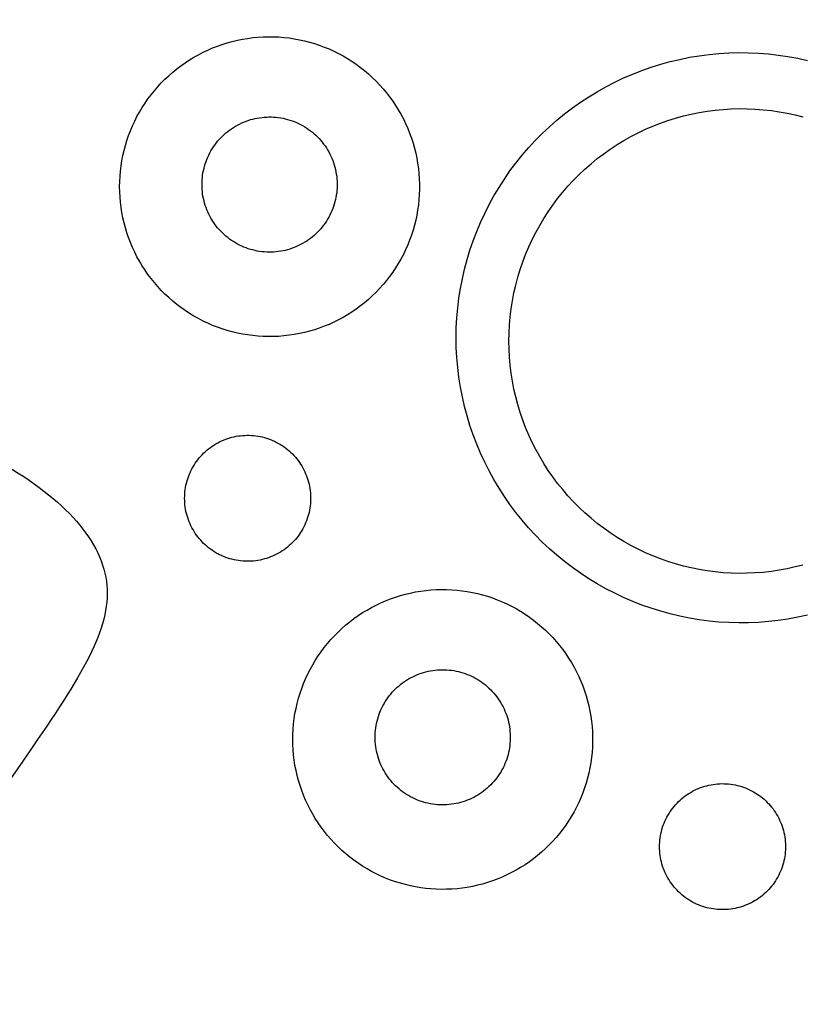
# Model space of a CAD drawing. Units: millimetres. Extents: x 13075 to 16895, y 1447 to 3036.
# Drawn here: x 13781 to 13790, y 2382 to 2394 of the extents above; entities that cross this region are included whole.
import ezdxf

# ---------------------------------------------------------------- set-up
doc = ezdxf.new("R2010")
doc.units = ezdxf.units.MM

# ---------------------------------------------------------------- blocks, each defined once
blk = doc.blocks.new('car')
for points in [[(4366.84, 390.81), (4366.83, 391.42), (4366.79, 392.03), (4366.74, 392.64), (4366.67, 393.24), (4366.57, 393.85), (4366.46, 394.45), (4366.32, 395.05), (4366.16, 395.64), (4365.98, 396.22), (4365.78, 396.8), (4365.57, 397.37), (4365.33, 397.94), (4365.07, 398.49), (4364.8, 399.04), (4364.5, 399.57), (4364.19, 400.1), (4363.85, 400.61), (4363.51, 401.12), (4363.14, 401.61), (4362.76, 402.08), (4362.36, 402.55), (4361.94, 403), (4361.51, 403.43), (4361.06, 403.85), (4360.6, 404.25), (4360.13, 404.64), (4359.64, 405.01), (4359.14, 405.37), (4358.63, 405.7), (4358.11, 406.02), (4357.58, 406.32), (4357.03, 406.6), (4356.48, 406.86), (4355.92, 407.11), (4355.35, 407.33), (4354.77, 407.53), (4354.19, 407.72), (4353.6, 407.88), (4353, 408.02), (4352.4, 408.14), (4351.8, 408.24), (4351.19, 408.32), (4350.58, 408.38), (4349.97, 408.42), (4349.36, 408.43), (4348.75, 408.43), (4348.14, 408.4), (4347.53, 408.35), (4346.92, 408.28), (4346.31, 408.19), (4345.71, 408.08), (4345.12, 407.95), (4344.52, 407.8), (4343.94, 407.63), (4343.36, 407.43), (4342.78, 407.22), (4342.22, 406.99), (4341.66, 406.73), (4341.11, 406.46), (4340.57, 406.17), (4340.04, 405.86), (4339.53, 405.54), (4339.02, 405.19), (4338.53, 404.83), (4338.05, 404.45), (4337.58, 404.05), (4337.13, 403.64), (4336.69, 403.22), (4336.27, 402.77), (4335.86, 402.32), (4335.47, 401.85), (4335.09, 401.36), (4334.73, 400.87), (4334.39, 400.36), (4334.07, 399.84), (4333.77, 399.31), (4333.48, 398.77), (4333.21, 398.22), (4332.97, 397.66), (4332.74, 397.09), (4332.53, 396.51), (4332.34, 395.93), (4332.17, 395.34), (4332.03, 394.75), (4331.9, 394.15), (4331.8, 393.55), (4331.71, 392.94), (4331.65, 392.33), (4331.6, 391.72), (4331.58, 391.11), (4331.58, 390.5), (4331.6, 389.89), (4331.65, 389.28), (4331.71, 388.67), (4331.8, 388.06), (4331.9, 387.46), (4332.03, 386.86), (4332.17, 386.27), (4332.34, 385.68), (4332.53, 385.1), (4332.74, 384.52), (4332.97, 383.95), (4333.21, 383.39), (4333.48, 382.84), (4333.77, 382.3), (4334.07, 381.77), (4334.39, 381.25), (4334.73, 380.74), (4335.09, 380.25), (4335.47, 379.76), (4335.86, 379.29), (4336.27, 378.84), (4336.69, 378.39), (4337.13, 377.97), (4337.58, 377.56), (4338.05, 377.16), (4338.53, 376.78), (4339.02, 376.42), (4339.53, 376.07), (4340.04, 375.75), (4340.57, 375.44), (4341.11, 375.15), (4341.66, 374.88), (4342.22, 374.62), (4342.78, 374.39), (4343.36, 374.18), (4343.94, 373.98), (4344.52, 373.81), (4345.12, 373.66), (4345.71, 373.53), (4346.31, 373.42), (4346.92, 373.33), (4347.53, 373.26), (4348.14, 373.21), (4348.75, 373.18), (4349.36, 373.18), (4349.97, 373.19), (4350.58, 373.23), (4351.19, 373.29), (4351.8, 373.37), (4352.4, 373.47), (4353, 373.59), (4353.6, 373.73), (4354.19, 373.9), (4354.77, 374.08), (4355.35, 374.28), (4355.92, 374.5), (4356.48, 374.75), (4357.03, 375.01), (4357.58, 375.29), (4358.11, 375.59), (4358.63, 375.91), (4359.14, 376.24), (4359.64, 376.6), (4360.13, 376.97), (4360.6, 377.36), (4361.06, 377.76), (4361.51, 378.18), (4361.94, 378.61), (4362.36, 379.06), (4362.76, 379.53), (4363.14, 380), (4363.51, 380.49), (4363.85, 381), (4364.19, 381.51), (4364.5, 382.04), (4364.8, 382.57), (4365.07, 383.12), (4365.33, 383.67), (4365.57, 384.24), (4365.78, 384.81), (4365.98, 385.39), (4366.16, 385.97), (4366.32, 386.56), (4366.46, 387.16), (4366.57, 387.76), (4366.67, 388.37), (4366.74, 388.97), (4366.79, 389.58), (4366.83, 390.19)], [(4357.15, 391.05), (4357.15, 391.33), (4357.14, 391.6), (4357.11, 391.88), (4357.08, 392.15), (4357.04, 392.43), (4356.98, 392.7), (4356.92, 392.97), (4356.85, 393.23), (4356.77, 393.5), (4356.68, 393.76), (4356.58, 394.01), (4356.48, 394.27), (4356.36, 394.52), (4356.23, 394.77), (4356.1, 395.01), (4355.96, 395.24), (4355.81, 395.48), (4355.65, 395.7), (4355.49, 395.92), (4355.32, 396.14), (4355.14, 396.35), (4354.95, 396.55), (4354.75, 396.75), (4354.55, 396.93), (4354.35, 397.12), (4354.13, 397.29), (4353.91, 397.46), (4353.69, 397.62), (4353.46, 397.77), (4353.22, 397.91), (4352.98, 398.05), (4352.74, 398.17), (4352.49, 398.29), (4352.23, 398.4), (4351.98, 398.5), (4351.72, 398.59), (4351.45, 398.68), (4351.19, 398.75), (4350.92, 398.81), (4350.65, 398.87), (4350.38, 398.91), (4350.1, 398.95), (4349.83, 398.98), (4349.55, 398.99), (4349.28, 399), (4349, 399), (4348.73, 398.99), (4348.45, 398.96), (4348.18, 398.93), (4347.9, 398.89), (4347.63, 398.84), (4347.36, 398.78), (4347.1, 398.71), (4346.83, 398.64), (4346.57, 398.55), (4346.31, 398.45), (4346.06, 398.35), (4345.81, 398.23), (4345.56, 398.11), (4345.32, 397.98), (4345.08, 397.84), (4344.84, 397.69), (4344.62, 397.54), (4344.39, 397.38), (4344.18, 397.2), (4343.97, 397.03), (4343.76, 396.84), (4343.57, 396.65), (4343.37, 396.45), (4343.19, 396.24), (4343.01, 396.03), (4342.85, 395.81), (4342.68, 395.59), (4342.53, 395.36), (4342.38, 395.13), (4342.25, 394.89), (4342.12, 394.64), (4342, 394.39), (4341.89, 394.14), (4341.78, 393.89), (4341.69, 393.63), (4341.61, 393.36), (4341.53, 393.1), (4341.46, 392.83), (4341.41, 392.56), (4341.36, 392.29), (4341.32, 392.02), (4341.29, 391.74), (4341.27, 391.47), (4341.26, 391.19), (4341.26, 390.92), (4341.27, 390.64), (4341.29, 390.36), (4341.32, 390.09), (4341.36, 389.82), (4341.41, 389.55), (4341.46, 389.28), (4341.53, 389.01), (4341.61, 388.74), (4341.69, 388.48), (4341.78, 388.22), (4341.89, 387.96), (4342, 387.71), (4342.12, 387.46), (4342.25, 387.22), (4342.38, 386.98), (4342.53, 386.75), (4342.68, 386.52), (4342.85, 386.29), (4343.01, 386.08), (4343.19, 385.86), (4343.37, 385.66), (4343.57, 385.46), (4343.76, 385.27), (4343.97, 385.08), (4344.18, 384.9), (4344.39, 384.73), (4344.62, 384.57), (4344.84, 384.41), (4345.08, 384.27), (4345.32, 384.13), (4345.56, 383.99), (4345.81, 383.87), (4346.06, 383.76), (4346.31, 383.65), (4346.57, 383.56), (4346.83, 383.47), (4347.1, 383.39), (4347.36, 383.32), (4347.63, 383.26), (4347.9, 383.21), (4348.18, 383.17), (4348.45, 383.14), (4348.73, 383.12), (4349, 383.11), (4349.28, 383.11), (4349.55, 383.11), (4349.83, 383.13), (4350.1, 383.16), (4350.38, 383.19), (4350.65, 383.24), (4350.92, 383.29), (4351.19, 383.36), (4351.45, 383.43), (4351.72, 383.51), (4351.98, 383.6), (4352.23, 383.71), (4352.49, 383.81), (4352.74, 383.93), (4352.98, 384.06), (4353.22, 384.19), (4353.46, 384.34), (4353.69, 384.49), (4353.91, 384.65), (4354.13, 384.82), (4354.35, 384.99), (4354.55, 385.17), (4354.75, 385.36), (4354.95, 385.56), (4355.14, 385.76), (4355.32, 385.97), (4355.49, 386.18), (4355.65, 386.4), (4355.81, 386.63), (4355.96, 386.86), (4356.1, 387.1), (4356.23, 387.34), (4356.36, 387.59), (4356.48, 387.84), (4356.58, 388.09), (4356.68, 388.35), (4356.77, 388.61), (4356.85, 388.87), (4356.92, 389.14), (4356.98, 389.41), (4357.04, 389.68), (4357.08, 389.95), (4357.11, 390.23), (4357.14, 390.5), (4357.15, 390.78)], [(4359.2, 354.18), (4359.19, 354.43), (4359.18, 354.69), (4359.16, 354.94), (4359.12, 355.2), (4359.08, 355.45), (4359.04, 355.71), (4358.98, 355.96), (4358.91, 356.21), (4358.84, 356.45), (4358.75, 356.69), (4358.66, 356.93), (4358.56, 357.17), (4358.45, 357.4), (4358.34, 357.63), (4358.21, 357.86), (4358.08, 358.08), (4357.94, 358.3), (4357.8, 358.51), (4357.64, 358.71), (4357.48, 358.91), (4357.31, 359.11), (4357.14, 359.3), (4356.96, 359.48), (4356.77, 359.65), (4356.58, 359.82), (4356.38, 359.99), (4356.17, 360.14), (4355.96, 360.29), (4355.75, 360.43), (4355.53, 360.57), (4355.31, 360.69), (4355.08, 360.81), (4354.85, 360.92), (4354.61, 361.02), (4354.37, 361.12), (4354.13, 361.2), (4353.88, 361.28), (4353.63, 361.35), (4353.38, 361.41), (4353.13, 361.46), (4352.88, 361.5), (4352.62, 361.53), (4352.37, 361.56), (4352.11, 361.57), (4351.86, 361.58), (4351.6, 361.58), (4351.34, 361.57), (4351.09, 361.55), (4350.83, 361.52), (4350.58, 361.48), (4350.32, 361.43), (4350.07, 361.38), (4349.82, 361.31), (4349.58, 361.24), (4349.33, 361.16), (4349.09, 361.07), (4348.85, 360.97), (4348.62, 360.87), (4348.39, 360.75), (4348.16, 360.63), (4347.94, 360.5), (4347.72, 360.36), (4347.51, 360.22), (4347.3, 360.07), (4347.1, 359.91), (4346.91, 359.74), (4346.72, 359.57), (4346.53, 359.39), (4346.35, 359.2), (4346.18, 359.01), (4346.02, 358.81), (4345.86, 358.61), (4345.71, 358.4), (4345.57, 358.19), (4345.43, 357.97), (4345.3, 357.75), (4345.18, 357.52), (4345.07, 357.29), (4344.97, 357.05), (4344.87, 356.81), (4344.79, 356.57), (4344.71, 356.33), (4344.64, 356.08), (4344.57, 355.83), (4344.52, 355.58), (4344.48, 355.33), (4344.44, 355.07), (4344.41, 354.82), (4344.4, 354.56), (4344.39, 354.3), (4344.39, 354.05), (4344.4, 353.79), (4344.41, 353.53), (4344.44, 353.28), (4344.48, 353.02), (4344.52, 352.77), (4344.57, 352.52), (4344.64, 352.27), (4344.71, 352.02), (4344.79, 351.78), (4344.87, 351.54), (4344.97, 351.3), (4345.07, 351.06), (4345.18, 350.83), (4345.3, 350.6), (4345.43, 350.38), (4345.57, 350.16), (4345.71, 349.95), (4345.86, 349.74), (4346.02, 349.54), (4346.18, 349.34), (4346.35, 349.15), (4346.53, 348.96), (4346.72, 348.78), (4346.91, 348.61), (4347.1, 348.44), (4347.3, 348.28), (4347.51, 348.13), (4347.72, 347.99), (4347.94, 347.85), (4348.16, 347.72), (4348.39, 347.6), (4348.62, 347.48), (4348.85, 347.38), (4349.09, 347.28), (4349.33, 347.19), (4349.58, 347.11), (4349.82, 347.04), (4350.07, 346.97), (4350.32, 346.92), (4350.58, 346.87), (4350.83, 346.83), (4351.09, 346.8), (4351.34, 346.78), (4351.6, 346.77), (4351.86, 346.77), (4352.11, 346.78), (4352.37, 346.79), (4352.62, 346.82), (4352.88, 346.85), (4353.13, 346.89), (4353.38, 346.94), (4353.63, 347), (4353.88, 347.07), (4354.13, 347.15), (4354.37, 347.23), (4354.61, 347.33), (4354.85, 347.43), (4355.08, 347.54), (4355.31, 347.66), (4355.53, 347.78), (4355.75, 347.92), (4355.96, 348.06), (4356.17, 348.21), (4356.38, 348.36), (4356.58, 348.53), (4356.77, 348.7), (4356.96, 348.87), (4357.14, 349.05), (4357.31, 349.24), (4357.48, 349.44), (4357.64, 349.64), (4357.8, 349.84), (4357.94, 350.05), (4358.08, 350.27), (4358.21, 350.49), (4358.34, 350.72), (4358.45, 350.95), (4358.56, 351.18), (4358.66, 351.42), (4358.75, 351.66), (4358.84, 351.9), (4358.91, 352.14), (4358.98, 352.39), (4359.04, 352.64), (4359.08, 352.9), (4359.12, 353.15), (4359.16, 353.41), (4359.18, 353.66), (4359.19, 353.92)], [(4346.48, 325.83), (4346.47, 326.44), (4346.44, 327.05), (4346.38, 327.66), (4346.31, 328.27), (4346.22, 328.87), (4346.1, 329.47), (4345.96, 330.07), (4345.8, 330.66), (4345.63, 331.25), (4345.43, 331.83), (4345.21, 332.4), (4344.97, 332.96), (4344.72, 333.52), (4344.44, 334.06), (4344.14, 334.6), (4343.83, 335.12), (4343.5, 335.64), (4343.15, 336.14), (4342.78, 336.63), (4342.4, 337.11), (4342, 337.57), (4341.58, 338.02), (4341.15, 338.45), (4340.71, 338.87), (4340.25, 339.28), (4339.77, 339.66), (4339.29, 340.04), (4338.79, 340.39), (4338.28, 340.73), (4337.75, 341.04), (4337.22, 341.34), (4336.68, 341.62), (4336.12, 341.89), (4335.56, 342.13), (4334.99, 342.35), (4334.42, 342.56), (4333.83, 342.74), (4333.24, 342.9), (4332.65, 343.04), (4332.05, 343.16), (4331.44, 343.26), (4330.84, 343.34), (4330.23, 343.4), (4329.62, 343.44), (4329.01, 343.46), (4328.39, 343.45), (4327.78, 343.42), (4327.17, 343.38), (4326.56, 343.31), (4325.96, 343.22), (4325.36, 343.11), (4324.76, 342.97), (4324.17, 342.82), (4323.58, 342.65), (4323, 342.46), (4322.43, 342.24), (4321.86, 342.01), (4321.3, 341.76), (4320.75, 341.49), (4320.22, 341.2), (4319.69, 340.89), (4319.17, 340.56), (4318.66, 340.21), (4318.17, 339.85), (4317.69, 339.47), (4317.22, 339.08), (4316.77, 338.67), (4316.33, 338.24), (4315.91, 337.8), (4315.5, 337.34), (4315.11, 336.87), (4314.74, 336.39), (4314.38, 335.89), (4314.04, 335.38), (4313.72, 334.86), (4313.41, 334.33), (4313.12, 333.79), (4312.86, 333.24), (4312.61, 332.68), (4312.38, 332.11), (4312.17, 331.54), (4311.99, 330.95), (4311.82, 330.37), (4311.67, 329.77), (4311.54, 329.17), (4311.44, 328.57), (4311.35, 327.96), (4311.29, 327.36), (4311.25, 326.75), (4311.23, 326.13), (4311.23, 325.52), (4311.25, 324.91), (4311.29, 324.3), (4311.35, 323.69), (4311.44, 323.09), (4311.54, 322.48), (4311.67, 321.88), (4311.82, 321.29), (4311.99, 320.7), (4312.17, 320.12), (4312.38, 319.54), (4312.61, 318.98), (4312.86, 318.42), (4313.12, 317.87), (4313.41, 317.33), (4313.72, 316.79), (4314.04, 316.27), (4314.38, 315.77), (4314.74, 315.27), (4315.11, 314.79), (4315.5, 314.32), (4315.91, 313.86), (4316.33, 313.42), (4316.77, 312.99), (4317.22, 312.58), (4317.69, 312.18), (4318.17, 311.8), (4318.66, 311.44), (4319.17, 311.1), (4319.69, 310.77), (4320.22, 310.46), (4320.75, 310.17), (4321.3, 309.9), (4321.86, 309.65), (4322.43, 309.41), (4323, 309.2), (4323.58, 309.01), (4324.17, 308.83), (4324.76, 308.68), (4325.36, 308.55), (4325.96, 308.44), (4326.56, 308.35), (4327.17, 308.28), (4327.78, 308.23), (4328.39, 308.21), (4329.01, 308.2), (4329.62, 308.22), (4330.23, 308.25), (4330.84, 308.31), (4331.44, 308.39), (4332.05, 308.49), (4332.65, 308.61), (4333.24, 308.76), (4333.83, 308.92), (4334.42, 309.1), (4334.99, 309.3), (4335.56, 309.53), (4336.12, 309.77), (4336.68, 310.03), (4337.22, 310.31), (4337.75, 310.61), (4338.28, 310.93), (4338.79, 311.27), (4339.29, 311.62), (4339.77, 311.99), (4340.25, 312.38), (4340.71, 312.78), (4341.15, 313.2), (4341.58, 313.64), (4342, 314.09), (4342.4, 314.55), (4342.78, 315.03), (4343.15, 315.52), (4343.5, 316.02), (4343.83, 316.53), (4344.14, 317.06), (4344.44, 317.59), (4344.72, 318.14), (4344.97, 318.7), (4345.21, 319.26), (4345.43, 319.83), (4345.63, 320.41), (4345.8, 321), (4345.96, 321.59), (4346.1, 322.18), (4346.22, 322.78), (4346.31, 323.39), (4346.38, 324), (4346.44, 324.61), (4346.47, 325.22)], [(4336.8, 326.08), (4336.79, 326.35), (4336.78, 326.63), (4336.76, 326.9), (4336.72, 327.18), (4336.68, 327.45), (4336.63, 327.72), (4336.57, 327.99), (4336.49, 328.25), (4336.41, 328.52), (4336.32, 328.78), (4336.23, 329.04), (4336.12, 329.29), (4336, 329.54), (4335.88, 329.79), (4335.75, 330.03), (4335.6, 330.27), (4335.45, 330.5), (4335.3, 330.72), (4335.13, 330.95), (4334.96, 331.16), (4334.78, 331.37), (4334.59, 331.57), (4334.4, 331.77), (4334.2, 331.96), (4333.99, 332.14), (4333.78, 332.31), (4333.56, 332.48), (4333.33, 332.64), (4333.1, 332.79), (4332.87, 332.94), (4332.62, 333.07), (4332.38, 333.2), (4332.13, 333.32), (4331.88, 333.42), (4331.62, 333.53), (4331.36, 333.62), (4331.1, 333.7), (4330.83, 333.77), (4330.56, 333.84), (4330.29, 333.89), (4330.02, 333.94), (4329.75, 333.97), (4329.47, 334), (4329.2, 334.02), (4328.92, 334.02), (4328.65, 334.02), (4328.37, 334.01), (4328.09, 333.99), (4327.82, 333.96), (4327.55, 333.92), (4327.28, 333.87), (4327.01, 333.81), (4326.74, 333.74), (4326.48, 333.66), (4326.21, 333.57), (4325.96, 333.48), (4325.7, 333.37), (4325.45, 333.26), (4325.2, 333.13), (4324.96, 333), (4324.72, 332.86), (4324.49, 332.72), (4324.26, 332.56), (4324.04, 332.4), (4323.82, 332.23), (4323.61, 332.05), (4323.41, 331.86), (4323.21, 331.67), (4323.02, 331.47), (4322.83, 331.27), (4322.66, 331.05), (4322.49, 330.84), (4322.33, 330.61), (4322.17, 330.38), (4322.03, 330.15), (4321.89, 329.91), (4321.76, 329.67), (4321.64, 329.42), (4321.53, 329.17), (4321.43, 328.91), (4321.33, 328.65), (4321.25, 328.39), (4321.17, 328.12), (4321.11, 327.85), (4321.05, 327.58), (4321, 327.31), (4320.96, 327.04), (4320.94, 326.77), (4320.92, 326.49), (4320.91, 326.21), (4320.91, 325.94), (4320.92, 325.66), (4320.94, 325.39), (4320.96, 325.11), (4321, 324.84), (4321.05, 324.57), (4321.11, 324.3), (4321.17, 324.03), (4321.25, 323.77), (4321.33, 323.5), (4321.43, 323.24), (4321.53, 322.99), (4321.64, 322.74), (4321.76, 322.49), (4321.89, 322.24), (4322.03, 322), (4322.17, 321.77), (4322.33, 321.54), (4322.49, 321.32), (4322.66, 321.1), (4322.83, 320.89), (4323.02, 320.68), (4323.21, 320.48), (4323.41, 320.29), (4323.61, 320.1), (4323.82, 319.93), (4324.04, 319.75), (4324.26, 319.59), (4324.49, 319.44), (4324.72, 319.29), (4324.96, 319.15), (4325.2, 319.02), (4325.45, 318.9), (4325.7, 318.78), (4325.96, 318.68), (4326.21, 318.58), (4326.48, 318.49), (4326.74, 318.42), (4327.01, 318.35), (4327.28, 318.29), (4327.55, 318.24), (4327.82, 318.2), (4328.09, 318.17), (4328.37, 318.14), (4328.65, 318.13), (4328.92, 318.13), (4329.2, 318.14), (4329.47, 318.15), (4329.75, 318.18), (4330.02, 318.22), (4330.29, 318.26), (4330.56, 318.32), (4330.83, 318.38), (4331.1, 318.45), (4331.36, 318.54), (4331.62, 318.63), (4331.88, 318.73), (4332.13, 318.84), (4332.38, 318.96), (4332.62, 319.08), (4332.87, 319.22), (4333.1, 319.36), (4333.33, 319.51), (4333.56, 319.67), (4333.78, 319.84), (4333.99, 320.01), (4334.2, 320.2), (4334.4, 320.38), (4334.59, 320.58), (4334.78, 320.78), (4334.96, 320.99), (4335.13, 321.21), (4335.3, 321.43), (4335.45, 321.65), (4335.6, 321.89), (4335.75, 322.12), (4335.88, 322.36), (4336, 322.61), (4336.12, 322.86), (4336.23, 323.12), (4336.32, 323.37), (4336.41, 323.63), (4336.49, 323.9), (4336.57, 324.16), (4336.63, 324.43), (4336.68, 324.7), (4336.72, 324.98), (4336.76, 325.25), (4336.78, 325.53), (4336.79, 325.8)], [(4303.35, 313.22), (4303.34, 313.48), (4303.33, 313.73), (4303.31, 313.99), (4303.28, 314.25), (4303.24, 314.5), (4303.19, 314.75), (4303.13, 315), (4303.07, 315.25), (4302.99, 315.5), (4302.91, 315.74), (4302.82, 315.98), (4302.72, 316.22), (4302.61, 316.45), (4302.49, 316.68), (4302.37, 316.9), (4302.24, 317.13), (4302.1, 317.34), (4301.95, 317.55), (4301.8, 317.76), (4301.63, 317.96), (4301.47, 318.15), (4301.29, 318.34), (4301.11, 318.52), (4300.92, 318.7), (4300.73, 318.87), (4300.53, 319.03), (4300.33, 319.19), (4300.12, 319.34), (4299.9, 319.48), (4299.68, 319.61), (4299.46, 319.74), (4299.23, 319.86), (4299, 319.97), (4298.76, 320.07), (4298.52, 320.16), (4298.28, 320.25), (4298.04, 320.32), (4297.79, 320.39), (4297.54, 320.45), (4297.29, 320.5), (4297.03, 320.54), (4296.78, 320.58), (4296.52, 320.6), (4296.27, 320.62), (4296.01, 320.63), (4295.75, 320.62), (4295.49, 320.61), (4295.24, 320.59), (4294.98, 320.56), (4294.73, 320.52), (4294.48, 320.48), (4294.22, 320.42), (4293.98, 320.36), (4293.73, 320.29), (4293.49, 320.21), (4293.24, 320.12), (4293.01, 320.02), (4292.77, 319.91), (4292.54, 319.8), (4292.32, 319.68), (4292.09, 319.55), (4291.88, 319.41), (4291.66, 319.26), (4291.46, 319.11), (4291.26, 318.95), (4291.06, 318.79), (4290.87, 318.61), (4290.69, 318.43), (4290.51, 318.25), (4290.34, 318.06), (4290.17, 317.86), (4290.01, 317.66), (4289.86, 317.45), (4289.72, 317.23), (4289.59, 317.02), (4289.46, 316.79), (4289.34, 316.57), (4289.23, 316.33), (4289.12, 316.1), (4289.03, 315.86), (4288.94, 315.62), (4288.86, 315.37), (4288.79, 315.13), (4288.73, 314.88), (4288.67, 314.63), (4288.63, 314.37), (4288.59, 314.12), (4288.57, 313.86), (4288.55, 313.61), (4288.54, 313.35), (4288.54, 313.09), (4288.55, 312.84), (4288.57, 312.58), (4288.59, 312.32), (4288.63, 312.07), (4288.67, 311.82), (4288.73, 311.56), (4288.79, 311.31), (4288.86, 311.07), (4288.94, 310.82), (4289.03, 310.58), (4289.12, 310.34), (4289.23, 310.11), (4289.34, 309.88), (4289.46, 309.65), (4289.59, 309.43), (4289.72, 309.21), (4289.86, 308.99), (4290.01, 308.79), (4290.17, 308.58), (4290.34, 308.38), (4290.51, 308.19), (4290.69, 308.01), (4290.87, 307.83), (4291.06, 307.66), (4291.26, 307.49), (4291.46, 307.33), (4291.66, 307.18), (4291.88, 307.03), (4292.09, 306.9), (4292.32, 306.77), (4292.54, 306.64), (4292.77, 306.53), (4293.01, 306.42), (4293.24, 306.33), (4293.49, 306.24), (4293.73, 306.15), (4293.98, 306.08), (4294.22, 306.02), (4294.48, 305.96), (4294.73, 305.92), (4294.98, 305.88), (4295.24, 305.85), (4295.49, 305.83), (4295.75, 305.82), (4296.01, 305.82), (4296.27, 305.82), (4296.52, 305.84), (4296.78, 305.86), (4297.03, 305.9), (4297.29, 305.94), (4297.54, 305.99), (4297.79, 306.05), (4298.04, 306.12), (4298.28, 306.19), (4298.52, 306.28), (4298.76, 306.37), (4299, 306.48), (4299.23, 306.59), (4299.46, 306.7), (4299.68, 306.83), (4299.9, 306.96), (4300.12, 307.1), (4300.33, 307.25), (4300.53, 307.41), (4300.73, 307.57), (4300.92, 307.74), (4301.11, 307.92), (4301.29, 308.1), (4301.47, 308.29), (4301.63, 308.48), (4301.8, 308.68), (4301.95, 308.89), (4302.1, 309.1), (4302.24, 309.32), (4302.37, 309.54), (4302.49, 309.76), (4302.61, 309.99), (4302.72, 310.22), (4302.82, 310.46), (4302.91, 310.7), (4302.99, 310.94), (4303.07, 311.19), (4303.13, 311.44), (4303.19, 311.69), (4303.24, 311.94), (4303.28, 312.2), (4303.31, 312.45), (4303.33, 312.71), (4303.34, 312.96)]]:
    blk.add_lwpolyline(points, close=True)
for points in [[(4285.97, 340.44), (4287.1, 340.19), (4288.25, 339.98), (4289.4, 339.81), (4290.56, 339.68), (4291.72, 339.59), (4292.88, 339.54), (4294.04, 339.53), (4295.2, 339.56), (4296.37, 339.63), (4297.52, 339.74), (4298.68, 339.89), (4299.82, 340.08), (4300.97, 340.31), (4302.1, 340.58), (4303.22, 340.89), (4304.33, 341.24), (4305.43, 341.62), (4306.51, 342.05), (4307.58, 342.51), (4308.63, 343.01), (4309.66, 343.54), (4310.68, 344.11), (4311.67, 344.72), (4312.64, 345.36), (4313.59, 346.03), (4314.52, 346.73), (4315.42, 347.47), (4316.29, 348.24), (4317.14, 349.03), (4317.96, 349.86), (4318.75, 350.72), (4319.51, 351.6), (4320.24, 352.5), (4320.94, 353.44), (4321.6, 354.39), (4322.23, 355.37), (4322.83, 356.37), (4323.39, 357.39), (4323.91, 358.42), (4324.4, 359.48), (4324.85, 360.55), (4325.27, 361.64), (4325.65, 362.74), (4325.98, 363.85), (4326.28, 364.98), (4326.54, 366.11), (4326.76, 367.25), (4326.95, 368.4), (4327.09, 369.56), (4327.19, 370.72), (4327.25, 371.88), (4327.27, 373.04), (4327.25, 374.21), (4327.19, 375.37), (4327.09, 376.53), (4326.95, 377.68), (4326.76, 378.83), (4326.54, 379.97), (4326.28, 381.11), (4325.98, 382.23), (4325.65, 383.34), (4325.27, 384.45), (4324.85, 385.53), (4324.4, 386.6), (4323.91, 387.66), (4323.39, 388.7), (4322.83, 389.72), (4322.23, 390.72), (4321.6, 391.69), (4320.94, 392.65), (4320.24, 393.58), (4319.51, 394.49), (4318.75, 395.37), (4317.96, 396.22), (4317.14, 397.05), (4316.29, 397.85), (4315.42, 398.61), (4314.52, 399.35), (4313.59, 400.06), (4312.64, 400.73), (4311.67, 401.37), (4310.68, 401.97), (4309.66, 402.54), (4308.63, 403.08), (4307.58, 403.58), (4306.51, 404.04), (4305.43, 404.46), (4304.33, 404.85), (4303.22, 405.2), (4302.1, 405.5), (4300.97, 405.77), (4299.82, 406.01), (4298.68, 406.2), (4297.52, 406.35), (4296.37, 406.46), (4295.2, 406.53), (4294.04, 406.56), (4292.88, 406.55), (4291.72, 406.5), (4290.56, 406.41), (4289.4, 406.28), (4288.25, 406.11), (4287.1, 405.9), (4285.97, 405.64)], [(4286.49, 346.33), (4287.41, 346.1), (4288.33, 345.89), (4289.27, 345.72), (4290.2, 345.58), (4291.15, 345.47), (4292.09, 345.4), (4293.04, 345.36), (4293.99, 345.35), (4294.93, 345.38), (4295.88, 345.43), (4296.83, 345.52), (4297.77, 345.65), (4298.7, 345.8), (4299.63, 345.99), (4300.55, 346.21), (4301.47, 346.46), (4302.37, 346.75), (4303.26, 347.06), (4304.15, 347.41), (4305.02, 347.78), (4305.87, 348.19), (4306.72, 348.62), (4307.54, 349.09), (4308.35, 349.58), (4309.15, 350.1), (4309.92, 350.65), (4310.67, 351.23), (4311.41, 351.83), (4312.12, 352.45), (4312.81, 353.1), (4313.48, 353.77), (4314.12, 354.47), (4314.74, 355.19), (4315.34, 355.93), (4315.9, 356.69), (4316.44, 357.46), (4316.96, 358.26), (4317.44, 359.08), (4317.9, 359.91), (4318.33, 360.75), (4318.73, 361.61), (4319.1, 362.49), (4319.43, 363.37), (4319.74, 364.27), (4320.02, 365.18), (4320.26, 366.09), (4320.47, 367.02), (4320.65, 367.95), (4320.8, 368.88), (4320.92, 369.82), (4321, 370.77), (4321.05, 371.72), (4321.06, 372.66), (4321.05, 373.61), (4321, 374.56), (4320.92, 375.5), (4320.8, 376.44), (4320.65, 377.38), (4320.47, 378.31), (4320.26, 379.24), (4320.02, 380.15), (4319.74, 381.06), (4319.43, 381.96), (4319.1, 382.84), (4318.73, 383.72), (4318.33, 384.58), (4317.9, 385.42), (4317.44, 386.25), (4316.96, 387.07), (4316.44, 387.86), (4315.9, 388.64), (4315.34, 389.4), (4314.74, 390.14), (4314.12, 390.86), (4313.48, 391.55), (4312.81, 392.23), (4312.12, 392.88), (4311.41, 393.5), (4310.67, 394.1), (4309.92, 394.68), (4309.15, 395.23), (4308.35, 395.75), (4307.54, 396.24), (4306.72, 396.7), (4305.87, 397.14), (4305.02, 397.55), (4304.15, 397.92), (4303.26, 398.27), (4302.37, 398.58), (4301.47, 398.87), (4300.55, 399.12), (4299.63, 399.34), (4298.7, 399.53), (4297.77, 399.68), (4296.83, 399.8), (4295.88, 399.89), (4294.93, 399.95), (4293.99, 399.98), (4293.04, 399.97), (4292.09, 399.93), (4291.15, 399.85), (4290.2, 399.75), (4289.27, 399.61), (4288.33, 399.44), (4287.41, 399.23), (4286.49, 399)]]:
    blk.add_lwpolyline(points)
blk.add_rational_spline([(577.02, 736.56), (577.02, 736.56), (577.18, 736.32), (577.45, 735.91), (577.88, 735.34), (578.31, 734.77), (578.74, 734.2), (569.16, 725.06), (558.29, 712.81), (558.29, 695.58), (553.23, 687.62), (543.1, 685.81), (537.03, 675.1), (539.27, 649), (539.95, 640.16), (521.86, 633.72), (511.59, 622.55), (499.53, 610.49), (499.53, 596.65), (500.87, 567.62), (508.46, 504.19), (512.93, 467.57), (520.08, 442.11), (524.54, 439.88), (533.03, 437.65), (537.5, 442.56), (535.26, 466.68), (538.39, 487.67), (545.98, 501.07), (552.68, 500.62), (555.87, 499.64), (560.21, 481.19), (566.72, 447.19), (582.64, 387.86), (583.72, 375.56), (581.19, 374.83), (565.63, 373.75), (560.93, 367.96), (564.91, 354.57), (575.4, 342.27), (616.28, 321.65), (652.32, 314.93), (652.38, 314.84), (658.76, 305.24), (667.76, 284.98), (700.54, 267.33), (740.04, 257.24), (823.24, 258.08), (879.55, 253.04), (906.44, 256.4), (917.2, 269.47), (920.21, 278.63), (921.2, 285.01), (944.03, 300), (989.8, 300), (1000.94, 297.84), (1037.36, 118.52), (1178.41, 1.96), (1361.38, 0), (1544.35, -1.96), (1687.88, 111.54), (1728.14, 290.04), (1762.25, 288.01), (1788.56, 283.54), (1807.08, 276.63), (1807.54, 266.27), (1808.7, 254.01), (1813.58, 248.45), (1826.58, 249.02), (1889.34, 252.87), (2085.32, 269.52), (2272.34, 278.48), (2712.97, 282.33), (3192.04, 284.89), (3548.13, 279.77), (3827.21, 263.28), (3837.42, 263.28), (3841.15, 266.38), (3842.82, 278.23), (3843.14, 286.59), (3883.1, 294.55), (3912.56, 297.95), (3931.51, 296.8), (3970.7, 106.63), (4124.94, -11.32), (4318.73, 0.69), (4512.53, 12.7), (4651.02, 148.79), (4666.43, 342.34), (4714.54, 344.75), (4738.59, 342.85), (4738.58, 336.64), (4738.59, 334.09), (4738.82, 319.98), (4742.8, 315.01), (4755.05, 316.37), (4806.11, 322.5), (5061, 354.97), (5086.01, 356.31), (5100.31, 348.27), (5105.22, 342.01), (5135.59, 343.35), (5176.68, 344.69), (5240.99, 354.52), (5263.32, 356.75), (5282.53, 371.49), (5301.29, 399.63), (5306.2, 408.11), (5298.61, 408.11), (5287.44, 412.13), (5283.87, 428.21), (5313.79, 479.13), (5344.16, 535.4), (5365.6, 593.91), (5368.73, 618.92), (5363.37, 625.62), (5318.71, 629.2), (5280, 630.32), (5267.7, 631), (5264.23, 631.71), (5263.8, 641.02), (5264.26, 657.22), (5267.7, 694.69), (5274.82, 708.87), (5280.78, 810.84), (5280.78, 830.93), (5269.61, 848.8), (5261.58, 874.7), (5261.13, 907.31), (5254.43, 919.37), (5240.58, 938.13), (5237.4, 991.14), (5226.96, 1061.64), (5229.35, 1108.02), (5237.23, 1107.94), (5246.78, 1107.91), (5253.62, 1110.27), (5254.5, 1114.66), (5253.62, 1121.99), (5246, 1143.38), (5247.76, 1211.66), (5249.52, 1225.72), (5255.67, 1234.81), (5254.5, 1243.6), (5232.49, 1264.82), (5200.29, 1301.72), (5071.5, 1423.27), (4906.17, 1553.51), (4837.55, 1598.72), (4841.34, 1607.32), (4846.38, 1617.44), (4863.2, 1634.26), (4895.18, 1641.43), (4909.51, 1645.84), (4912.27, 1649.7), (4878.08, 1659.62), (4729.76, 1687.74), (4567.43, 1705.4), (4476.49, 1713.12), (4472.62, 1713.45), (4467.54, 1717.29), (4448.66, 1730.31), (4427.63, 1739.05), (4407.07, 1744.77), (4407, 1765.5), (4405.58, 1778.8), (4402.49, 1782.59), (4398.93, 1785.92), (4362.14, 1786.63), (4340.78, 1785.44), (4322.98, 1784.26), (4304.29, 1779.19), (4277.86, 1769.56), (4273.05, 1767.77), (4259.36, 1769), (4212.68, 1772.31), (4070.29, 1780.53), (3814.44, 1786.6), (3166.23, 1776.95), (2982.07, 1759.3), (2912.4, 1741.69), (2880.43, 1730.5), (2867.47, 1725.96), (2854.99, 1721.03), (2843.56, 1716.07), (2829.44, 1714.21), (2797.12, 1709.19), (2743.96, 1703.65), (2658.22, 1685.92), (2567.42, 1662.41), (2523.84, 1645.63), (2397.38, 1567.99), (2164.77, 1427.62), (1909.01, 1260.07), (1839.03, 1215.47), (1808.07, 1193.16), (1797.54, 1188.42), (1792.23, 1189.19), (1775.57, 1191.95), (1739.21, 1204.07), (1669.09, 1191.82), (1537.71, 1178.89), (1385.23, 1157.1), (1227.3, 1131.92), (1091.83, 1104.01), (977.47, 1082.22), (755.02, 1014.85), (675.52, 975.55), (639.79, 949.64), (631.3, 949.64), (622.81, 948.75), (620.51, 942.61), (618.92, 940.52), (617.4, 938.63), (607.11, 926.7), (588.39, 898.36), (580.83, 879.98), (574.81, 854.38), (570.69, 817.44), (568.73, 774.83), (569.19, 761.14), (570.01, 753.19), (572.65, 744.67), (575.36, 739.17), (576.7, 737.02), (577.02, 736.56)], [1, 1, 1, 1, 1, 1, 1, 1, 1, 1, 1, 1, 1, 1, 1, 1, 1, 1, 1, 1, 1, 1, 1, 1, 1, 1, 1, 1, 1, 1, 1, 1, 1, 1, 1, 1, 1, 1, 1, 1, 1, 1, 1, 1, 1, 1, 1, 1, 1, 1, 1, 1, 1, 1, 1, 1, 0.851775121752, 0.851775121752, 1, 0.851775121752, 0.851775121752, 1, 1, 1, 1, 1, 1, 1, 1, 1, 1, 1, 1, 1, 1, 1, 1, 1, 1, 1, 1, 1, 1, 0.836844261587, 0.836844261587, 1, 0.836844261587, 0.836844261587, 1, 1, 1, 1, 1, 1, 1, 1, 1, 1, 1, 1, 1, 1, 1, 1, 1, 1, 1, 1, 1, 1, 1, 1, 1, 1, 1, 1, 1, 1, 1, 1, 1, 1, 1, 1, 1, 1, 1, 1, 1, 1, 1, 1, 1, 1, 1, 1, 1, 1, 1, 1, 1, 1, 1, 1, 1, 1, 1, 1, 1, 1, 1, 1, 1, 1, 1, 1, 1, 1, 1, 1, 1, 1, 1, 1, 1, 1, 1, 1, 1, 1, 1, 1, 1, 1, 1, 1, 1, 1, 1, 1, 1, 1, 1, 1, 1, 1, 1, 1, 1, 1, 1, 1, 1, 1, 1, 1, 1, 1, 1, 1, 1, 1, 1, 1, 1, 1, 1, 1, 1, 1, 1, 1, 1, 1, 1, 1, 1, 1, 1, 1, 1, 1, 1, 1, 1, 1], degree=3, knots=[-2229.945291, -2229.945291, -2229.945291, -2229.945291, -2228.945291, -2228.945291, -2228.945291, -2227.945291, -2227.945291, -2227.945291, -2227.143069, -2226.143069, -2225.143069, -2224.143069, -2223.143069, -2222.182453, -2222.182453, -2222.182453, -2221.182453, -2220.182453, -2219.182453, -2218.182453, -2217.182453, -2216.182453, -2215.182453, -2214.182453, -2213.182453, -2212.182453, -2211.182453, -2210.182453, -2209.182453, -2208.182453, -2207.182453, -2206.182453, -2205.182453, -2204.182453, -2203.182453, -2202.182453, -2201.182453, -2200.182453, -2199.182453, -2198.182453, -2197.182453, -2197.182453, -2197.182453, -2197.1734, -2196.1734, -2195.1734, -2194.1734, -2193.1734, -2192.1734, -2191.1734, -2190.1734, -2189.428972, -2189.428972, -2189.428972, -2188.428972, -2188.428972, -2188.428972, -1682.790842, -1682.790842, -1682.790842, -1177.152713, -1177.152713, -1177.152713, -1176.152713, -1176.152713, -1176.152713, -1175.525739, -1174.525739, -1173.525739, -1172.525739, -1171.525739, -1170.525739, -1169.525739, -1168.525739, -1167.525739, -1166.525739, -1165.525739, -1164.525739, -1163.792008, -1163.792008, -1163.792008, -1162.792008, -1162.792008, -1162.792008, -631.212944, -631.212944, -631.212944, -99.633881, -99.633881, -99.633881, -98.633881, -98.633881, -98.633881, -98.443786, -97.443786, -96.443786, -95.443786, -94.443786, -93.443786, -92.443786, -91.443786, -90.443786, -89.443786, -88.443786, -87.443786, -86.443786, -85.443786, -84.443786, -83.443786, -82.443786, -81.443786, -80.443786, -79.443786, -78.443786, -77.443786, -76.443786, -75.443786, -74.443786, -73.91958, -73.91958, -73.91958, -73.351149, -72.351149, -71.351149, -70.351149, -69.351149, -68.351149, -67.351149, -66.351149, -65.351149, -64.351149, -63.351149, -62.351149, -62.351149, -62.351149, -61.934937, -60.934937, -59.934937, -58.934937, -57.934937, -56.934937, -55.934937, -54.934937, -53.934937, -52.934937, -51.934937, -50.934937, -49.934937, -49.934937, -49.934937, -49.461716, -48.461716, -47.461716, -46.461716, -45.461716, -44.461716, -43.461716, -42.461716, -42.417351, -42.417351, -42.417351, -42.047355, -41.155017, -41.155017, -41.155017, -40.155017, -39.155017, -38.155017, -37.155017, -36.155017, -35.155017, -34.155017, -33.947572, -33.947572, -33.947572, -33.463566, -32.463566, -31.463566, -30.463566, -29.463566, -28.463566, -28.463566, -28.463566, -28.058288, -28.058288, -28.058288, -27.54378, -26.54378, -25.54378, -24.54378, -23.54378, -22.54378, -21.54378, -20.54378, -19.54378, -18.54378, -18.54378, -18.54378, -18, -17, -16, -15, -14, -13, -12, -11, -10, -9, -8, -7, -6, -5, -4.421385, -4.421385, -4.421385, -3.421385, -2.421385, -1.421385, -0.421385, 0.578615, 1.578615, 2.578615, 3.578615, 4.578615, 4.850979, 4.850979, 4.850979, 4.850979])
for points, knots in [([(555.3, 691.55), (579.29, 691.84), (584, 684.24), (591.96, 649.87), (611.85, 589.82), (620.54, 554.73), (635.37, 546.41), (677.33, 542.07), (720.75, 540.62), (748.96, 537.72), (772.48, 529.77), (776.46, 513.85), (779.35, 490.33), (778.99, 453.43), (781.52, 451.26), (788.76, 450.18), (855.69, 453.07), (866.9, 463.56), (870.88, 477.67), (879.56, 516.02), (889.33, 569.2), (913.41, 632.53), (956.29, 706.05), (1014.84, 772.76), (1080.19, 817), (1150.98, 851.04), (1248.33, 879.63), (1324.57, 885.76), (1435.73, 890.07), (1562.31, 872.43), (1656.73, 830.93), (1741.8, 767.64), (1792.64, 697.09), (1832.07, 609.94), (1869.42, 470.91), (1886.02, 399.31), (1899.51, 381.68), (1921.3, 374.41), (1969.03, 382.71), (2033.14, 393.33), (2362.58, 400.05), (2856.74, 411.81), (3170.22, 419.38), (3550.08, 426.1), (3712.66, 422.65), (3769.46, 422.65), (3787.1, 440.29), (3814.67, 516.94), (3842.24, 606.26), (3883.33, 702.39), (3965.29, 784.35), (4068.01, 843.49), (4182.14, 873.58), (4276.56, 883.96), (4386.54, 879.81), (4492.37, 866.32), (4607.53, 822.74), (4674.97, 771.9), (4732.04, 700.31), (4757.98, 641.17), (4779.77, 582.03), (4785.99, 536.38), (4797.4, 516.67), (4812.97, 506.29), (4844.09, 503.18), (4931.48, 522.45), (4954.7, 541.21), (4981.06, 583.64), (5002.49, 622.94), (5034.65, 665.82), (5089.59, 689.49), (5141.84, 702), (5184.72, 704.68), (5207.05, 695.3), (5227.59, 678.77), (5243.67, 652.87), (5253.26, 635.54), (5261.08, 632.35), (5264.23, 631.71)], [0, 0, 0, 0, 1, 2, 3, 4, 5, 6, 7, 8, 9, 10, 11, 12, 13, 14, 15, 16, 17, 18, 19, 20, 21, 22, 23, 24, 25, 26, 27, 28, 29, 30, 31, 32, 33, 34, 35, 36, 37, 38, 39, 40, 41, 42, 43, 44, 45, 46, 47, 48, 49, 50, 51, 52, 53, 54, 55, 56, 57, 58, 59, 60, 61, 62, 63, 64, 65, 66, 67, 68, 69, 70, 71, 72, 73, 74, 75, 75.475794, 75.475794, 75.475794, 75.475794]), ([(4738.58, 336.64), (4738.52, 347.51), (4739.38, 383.82), (4729.18, 485.2), (4704.68, 570.29), (4674.04, 655.38), (4633.2, 713.92), (4567.85, 767.02), (4495.01, 801.06), (4411.96, 818.75), (4315.98, 825.56), (4128.78, 807.18), (4045.73, 775.87), (3953.83, 696.9), (3909.58, 626.11), (3874.86, 528.76), (3855.8, 428.69), (3841.51, 356.54), (3843.56, 306.14), (3843.26, 289.63), (3843.14, 286.59)], [100.190096, 100.190096, 100.190096, 100.190096, 101, 102, 103, 104, 105, 106, 107, 108, 109, 110, 111, 112, 113, 114, 115, 116, 117, 117.266268, 117.266268, 117.266268, 117.266268])]:
    blk.add_open_spline(points, degree=3, knots=knots)
blk.add_open_spline([(4535.96, 386.18), (4503.82, 387.49), (4465.12, 380.74), (4412.14, 369.88), (4379.22, 359.97), (4364.53, 345.03), (4373.51, 329.27), (4400.34, 292.73), (4431.49, 258.7), (4468.1, 228.88), (4482.03, 217.8)], degree=3)
blk.add_open_spline([(4535.96, 386.18), (4503.82, 387.49), (4465.12, 380.74), (4412.14, 369.88), (4379.22, 359.97), (4364.53, 345.03), (4373.51, 329.27), (4400.34, 292.73), (4431.49, 258.7), (4468.1, 228.88), (4482.03, 217.8)], degree=3)

msp = doc.modelspace()

# ---------------------------------------------------------------- block references
at = {"xscale": -0.1, "yscale": 0.1, "zscale": 0.1}
msp.add_blockref('car', (14218.859, 2352.519), dxfattribs=at)

doc.saveas('drawing.dxf')
